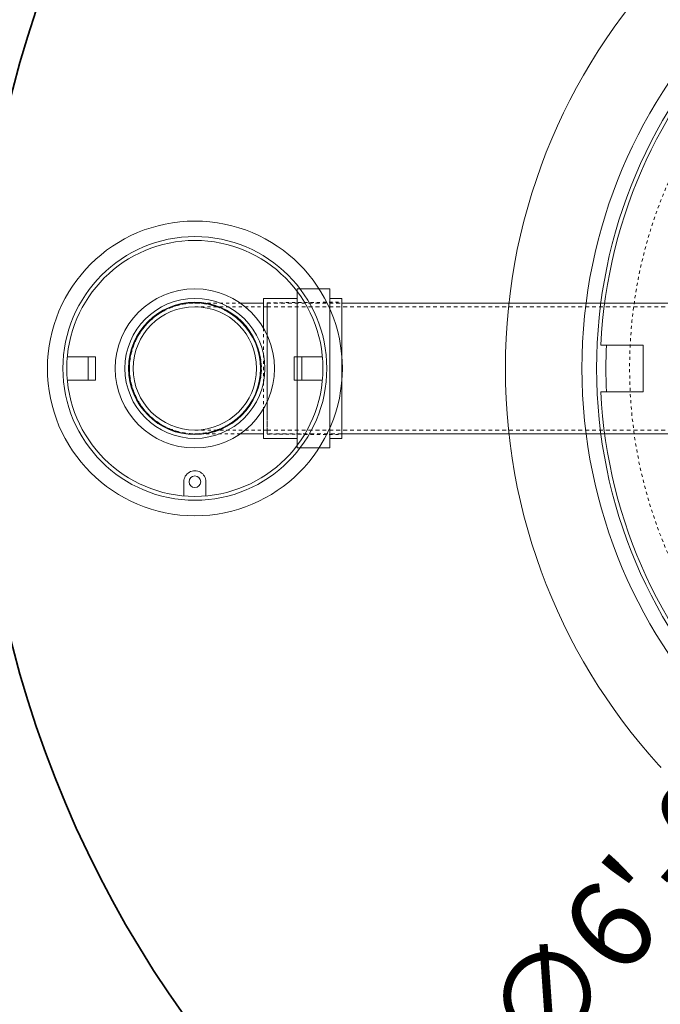
# Model space of a CAD drawing. Units: inches. Extents: x -3123 to 3521, y 62 to 1554.
# Drawn here: x 462 to 483, y 1456 to 1488 of the extents above; entities that cross this region are included whole.
import ezdxf
from ezdxf import colors
from ezdxf.entities.mleader import LeaderData, LeaderLine
from ezdxf.enums import TextEntityAlignment as Align
from ezdxf.math import Vec2, Vec3

# ---------------------------------------------------------------- set-up
doc = ezdxf.new("R2010")
doc.units = ezdxf.units.IN
doc.header["$LTSCALE"] = 0.5
doc.header["$MEASUREMENT"] = 0
doc.linetypes.add('HIDDEN2', pattern=[0.1875, 0.125, -0.0625])
for name, color, linetype, lineweight in [('CES-Structure', 140, 'Continuous', 35), ('QKT-Access-Cleanout', 212, 'Continuous', 18), ('QKT-Access-Mfg Parts', 212, 'Continuous', 18), ('QKT-Dimension', 34, 'Continuous', 18), ('QKT-Internal', 12, 'Continuous', 18), ('QKT-Internal-Hidden', 12, 'HIDDEN2', 9), ('QKT-Structure-Hidden', 144, 'HIDDEN2', 18)]:
    doc.layers.add(name, color=color, linetype=linetype, lineweight=lineweight)
doc.layers.add('QKT-No Plot', color=232, linetype='Continuous', lineweight=9, plot=False)
doc.styles.add('QKT-Text', font='arial.ttf')
doc.dimstyles.new('QKT-Dim Style', dxfattribs={"dimtxt": 0.0703125, "dimasz": 0.0859375, "dimexe": 0.03125, "dimexo": 0.03125, "dimgap": 0.03125, "dimtad": 0, "dimdec": 4, "dimzin": 3, "dimdsep": 46, "dimlunit": 4, "dimtxsty": 'QKT-Text', "dimcen": -0.0625, "dimclrd": 256, "dimclre": 256, "dimclrt": 52, "dimadec": 0, "dimazin": 1, "dimtfac": 0.75, "dimtdec": 4, "dimtmove": 0, "dimatfit": 3, "dimfxl": 1, "dimtfill": 1, "dimfrac": 1, "dimtolj": 1, "dimtzin": 0, "dimlwd": -1, "dimlwe": -1, "dimarcsym": 0})

# ---------------------------------------------------------------- blocks, each defined once
blk = doc.blocks.new('FC3004 with Logo DYN')
at = {"layer": 'QKT-Access-Mfg Parts', "lineweight": 15}
for p, q in [((-15.92234593268176, 0.75), (-14.56513883560638, 0.7500000092691153)), ((-14.56513883560638, 0.7500000092691153), (-14.56513883560638, -0.7500000092693426)), ((-15.92234593268176, -0.75), (-14.56513883560638, -0.7500000092693426))]:
    blk.add_line(p, q, dxfattribs=at)
at = {"layer": 'QKT-Access-Mfg Parts'}
for radius in [19, 16.53199999999993, 16.0619999999999]:
    blk.add_circle((0, 0), radius, dxfattribs=at)
at = {"layer": 'QKT-Access-Mfg Parts', "lineweight": 15}
for start, end in [(2.696844786705608, 177.3031552132944), (182.6968447867056, 357.3031552132944)]:
    blk.add_arc((0, 0), 15.94, start, end, dxfattribs=at)
blk.add_ellipse((-0.737293884578321, 0), major_axis=(15.02456874639596, 0), ratio=0.9987952167206279, start_param=3.091593372458559, end_param=3.191591934721041, dxfattribs=at)
at = {"layer": 'QKT-Structure-Hidden'}
blk.add_circle((0, 0), 15, dxfattribs=at)
blk = doc.blocks.new('*U80')
at = {"layer": 'QKT-Internal'}
for p, q in [((2.400000000000006, 2.107500000000002), (61.26100000000005, 2.107500000000002)), ((2.400000000000006, -2.107499999999998), (61.26100000000005, -2.107499999999998))]:
    blk.add_line(p, q, dxfattribs=at)
at = {"layer": 'QKT-Internal-Hidden', "ltscale": 1.962884426116943}
for p, q in [((0, 1.987500000000001), (63.66100000000006, 1.987500000000001)), ((0, -1.987500000000001), (63.66100000000006, -1.987500000000001))]:
    blk.add_line(p, q, dxfattribs=at)
blk.add_lwpolyline([(2.400000000000006, 2.107500000000002), (0, 2.107499999999998), (0, -2.107500000000002), (2.400000000000006, -2.107499999999998)], dxfattribs=at)
at = {"layer": 'QKT-No Plot', "lineweight": 35, "style": 'QKT-Text', "flags": 2}
blk.add_attdef('LENGTH', text='', height=0.5, dxfattribs=at).set_placement((6, 1.107499999999998), align=Align.MIDDLE_CENTER)
blk = doc.blocks.new('*D95')
at = {"transparency": 16777216}
blk.add_line((477.8038380646319, 1454.738606025718), (475.5482997992379, 1452.144583399882), dxfattribs=at)
blk.add_solid([(475.115962694932, 1452.520506444115), (475.9806369035437, 1451.76866035565), (473.2927615338444, 1449.550560774047)], dxfattribs=at)
at = {"layer": 'Defpoints', "color": 0, "transparency": 16777216}
for p in [(520.5360357471789, 1503.883543773361), (473.2927615338444, 1449.550560774047)]:
    blk.add_point(p, dxfattribs=at)
at = {"color": 52, "transparency": 16777216, "insert": (482.0807727712676, 1459.657372232638), "char_height": 2.8125, "attachment_point": 5, "rotation": 48.99259326219243, "style": 'QKT-Text', "bg_fill": 3, "box_fill_scale": 1.25, "bg_fill_color": 256, "bg_fill_true_color": 13158600, "bg_fill_transparency": 0}
blk.add_mtext('\\A1;∅6\'-0"', dxfattribs=at)
blk = doc.blocks.new('SDR 35 90 Degree Elbow')
at = {"layer": 'QKT-Internal'}
for p, q in [((-2.107500000000002, -1.462076861864659), (-2.107500000000002, -2.209000000000003)), ((2.107500000000001, -2.209000000000004), (2.107500000000002, -1.46207686186466)), ((-2.25500000000001, -2.209000000000003), (-1.303665601295052, -2.209000000000003)), ((-2.25500000000001, -3.299000000000006), (-2.25500000000001, -2.209000000000003)), ((1.303665601295065, -2.209000000000003), (2.255000000000009, -2.209000000000004)), ((2.255000000000009, -3.299000000000007), (2.255000000000009, -2.209000000000004)), ((2.565000000000011, -3.299000000000007), (-2.564999999999998, -3.299000000000006)), ((-2.564999999999999, -4.34899999999999), (-2.564999999999998, -3.298999999999978)), ((2.565000000000011, -4.34899999999999), (2.565000000000011, -3.298999999999979)), ((2.565000000000011, -4.34899999999999), (-2.564999999999999, -4.34899999999999)), ((-2.255000000000011, -4.728999999999985), (-2.255000000000011, -4.34899999999999)), ((2.255000000000008, -4.728999999999985), (2.255000000000008, -4.34899999999999)), ((2.255000000000008, -4.728999999999985), (-2.255000000000011, -4.728999999999985))]:
    blk.add_line(p, q, dxfattribs=at)
for radius in [2.565000000000001, 2.255, 2.135, 2.115000000000001, 1.9875]:
    blk.add_circle((0, 0), radius, dxfattribs=at)
at = {"layer": 'QKT-Internal-Hidden', "ltscale": 1.62588369846344}
for p, q in [((-1.987500000000011, 4.867971026610757e-16), (-1.987500000000012, -2.329000000000007)), ((1.987499999999996, -2.329000000000008), (1.987499999999997, -4.867971026610722e-16))]:
    blk.add_line(p, q, dxfattribs=at)
at = {"layer": 'QKT-Internal-Hidden', "ltscale": 0.927156388759613}
for p, q in [((-2.107500000000002, -0.003093510048159426), (-2.107500000000002, -1.462076861864659)), ((2.107500000000002, -1.46207686186466), (2.107500000000002, -0.003093510048160459))]:
    blk.add_line(p, q, dxfattribs=at)
at = {"layer": 'QKT-Internal-Hidden', "ltscale": 0.3265704214572906}
for p, q in [((-1.303665601295052, -2.209000000000003), (-0.4531489821239921, -2.209000000000003)), ((0.4531489821239911, -2.209000000000003), (1.303665601295065, -2.209000000000003))]:
    blk.add_line(p, q, dxfattribs=at)
at = {"layer": 'QKT-Internal-Hidden', "ltscale": 0.3169519603252411}
blk.add_line((0.4531489821239911, -2.209000000000003), (-0.4531489821239921, -2.209000000000003), dxfattribs=at)
at = {"layer": 'QKT-Internal-Hidden', "ltscale": 0.8396905660629272}
for p, q in [((-2.114999999999995, -2.329000000000007), (-2.134999999999992, -4.728999999999985)), ((2.115000000000009, -2.329000000000008), (2.13499999999999, -4.728999999999985))]:
    blk.add_line(p, q, dxfattribs=at)
at = {"layer": 'QKT-Internal-Hidden', "ltscale": 1.968652606010437}
blk.add_line((-2.114999999999995, -2.329000000000007), (2.115000000000009, -2.329000000000008), dxfattribs=at)
at = {"layer": 'QKT-Internal-Hidden', "ltscale": 1.966163754463196}
blk.add_open_spline([(2.893750048742749e-14, 2.105876802122026), (0.1300228317995225, 2.105876802121998), (0.2720242182369935, 2.093046075129564), (0.5501251504629754, 2.037718676039219), (0.6862247064633782, 1.995222055271313), (0.9264920483751955, 1.895683715239812), (1.052792994269908, 1.829467448503408), (1.288585175571342, 1.671882116666779), (1.398076512382659, 1.580513203296561), (1.582006713819965, 1.396542546669423), (1.673383277807148, 1.286984900330623), (1.830972615379665, 1.051059977724321), (1.897185732816951, 0.9246929311376841), (1.996776935193253, 0.6841813980150273), (2.039308258975581, 0.547869867507131), (2.094669333934178, 0.2693409806916799), (2.107500000000016, 0.1271238062305423), (2.107500000000016, -0.1336796026887731), (2.094595811986892, -0.2762928083718355), (2.03900297888427, -0.5555971135558768), (1.996316637851919, -0.6922886716523071), (1.896177610727108, -0.934204427682801), (1.829377105378626, -1.061668887103111), (1.670470096967705, -1.299729528186447), (1.578369834712248, -1.410329875569147), (1.39237580929759, -1.597161224454396), (1.281154096459062, -1.690469605359994), (1.041818056662691, -1.852164034935953), (0.9137333677934971, -1.920593948828724), (0.6741391451113823, -2.023120082585109), (0.5406708162716138, -2.067601346322675), (0.3359880878258532, -2.112662246094828), (0.2670110937304737, -2.124160684089645), (0.1310730046894827, -2.1392551013939), (0.0641086815386979, -2.14282199378016), (-0.06410868153867051, -2.14282199378016), (-0.1310730046894553, -2.1392551013939), (-0.2670110937304747, -2.124160684089645), (-0.3359880878258257, -2.112662246094828), (-0.5406708162716147, -2.067601346322675), (-0.6741391451113263, -2.023120082585081), (-0.9137333677934412, -1.920593948828724), (-1.041818056662635, -1.852164034935953), (-1.281154096459034, -1.690469605359993), (-1.39237580929759, -1.597161224454396), (-1.57836983471222, -1.410329875569147), (-1.670470096967677, -1.299729528186418), (-1.829377105378598, -1.061668887103138), (-1.896177610727108, -0.9342044276828001), (-1.996316637851891, -0.6922886716523062), (-2.039002978884241, -0.5555971135558475), (-2.094595811986835, -0.2762928083718345), (-2.107499999999987, -0.133679602688772), (-2.107499999999987, 0.1271238062305434), (-2.094669333934178, 0.2693409806917094), (-2.039308258975552, 0.5478698675071318), (-1.996776935193196, 0.6841813980149998), (-1.89718573281695, 0.924692931137685), (-1.830972615379636, 1.051059977724322), (-1.673383277807119, 1.286984900330623), (-1.582006713819964, 1.396542546669423), (-1.398076512382602, 1.58051320329659), (-1.288585175571313, 1.67188211666678), (-1.052792994269907, 1.829467448503408), (-0.9264920483751662, 1.895683715239841), (-0.6862247064633489, 1.995222055271313), (-0.5501251504629177, 2.037718676039219), (-0.2720242182369925, 2.093046075129564), (-0.1300228317994931, 2.105876802121998), (2.893750048742749e-14, 2.105876802122026)], degree=3, knots=[0, 0, 0, 0, 0.990773978312383, 0.990773978312383, 1.981547956624766, 1.981547956624766, 2.972505500569014, 2.972505500569014, 3.963463044513262, 3.963463044513262, 4.954811872101888, 4.954811872101888, 5.946160699690514, 5.946160699690514, 6.938416649734403, 6.938416649734403, 7.930672599778292, 7.930672599778292, 8.92573862569974, 8.92573862569974, 9.92080465162119, 9.92080465162119, 10.92082660339396, 10.92082660339396, 11.92084855516673, 11.92084855516673, 12.92967207947703, 12.92967207947703, 13.93849560378734, 13.93849560378734, 14.91551191043691, 14.91551191043691, 15.4040200637617, 15.4040200637617, 15.89252821708648, 15.89252821708648, 16.38103637041127, 16.38103637041127, 16.86954452373606, 16.86954452373606, 17.84656083038563, 17.84656083038563, 18.85538435469594, 18.85538435469594, 19.86420787900624, 19.86420787900624, 20.86422983077901, 20.86422983077901, 21.86425178255178, 21.86425178255178, 22.85931780847323, 22.85931780847323, 23.85438383439468, 23.85438383439468, 24.84663978443857, 24.84663978443857, 25.83889573448246, 25.83889573448246, 26.83024456207108, 26.83024456207108, 27.82159338965971, 27.82159338965971, 28.81255093360396, 28.81255093360396, 29.80350847754821, 29.80350847754821, 30.79428245586059, 30.79428245586059, 31.78505643417297, 31.78505643417297, 31.78505643417297, 31.78505643417297], dxfattribs=at)
blk = doc.blocks.new('7x8 Cleanout-DYN')
at = {"layer": 'QKT-Access-Cleanout'}
for p, q in [((-4.107919181288746, 0.3750000000000005), (-3.440643559322012, 0.3750000000000005)), ((-3.661717181651312, 0.3750000000000005), (-3.203357796610163, 0.3750000000000005)), ((-3.440643559322012, -0.3749999999999995), (-3.440643559322012, 0.3750000000000005)), ((-3.203357796610163, -0.3749999999999995), (-3.203357796610163, 0.3750000000000006)), ((3.440643559322041, 0.3750000000000002), (3.203357796610177, 0.3750000000000002)), ((3.203357796610177, -0.3749999999999998), (3.203357796610177, 0.3750000000000002)), ((4.107919181288746, 0.3750000000000002), (3.440643559322041, 0.3750000000000002)), ((3.44064355932204, -0.3749999999999997), (3.44064355932204, 0.3750000000000003)), ((-4.107919181288746, -0.3749999999999995), (-3.440643559322012, -0.3749999999999995)), ((-3.661717181651312, -0.3749999999999995), (-3.203357796610163, -0.3749999999999995)), ((3.44064355932204, -0.3749999999999997), (3.203357796610177, -0.3749999999999998)), ((4.107919181288746, -0.3749999999999998), (3.44064355932204, -0.3749999999999998)), ((-0.3559286440677738, -4.109615529502982), (-0.3559286440677738, -3.653375746576812)), ((0.3559286440678022, -4.10961552950298), (0.3559286440678022, -3.653375746576812))]:
    blk.add_line(p, q, dxfattribs=at)
for centre, radius in [((0, 0), 4.75), ((0, 0), 4.25), ((0, 0), 4.125), ((0, -3.653885044173883), 0.1875)]:
    blk.add_circle(centre, radius, dxfattribs=at)
blk.add_arc((0, -3.653885044173883), 0.3559290084440753, 359.9180156376848, 180.0819843623143, dxfattribs=at)

msp = doc.modelspace()

# ---------------------------------------------------------------- linework, layer by layer
at = {"layer": 'CES-Structure'}
for radius in [42, 36]:
    msp.add_circle((496.9143986405115, 1476.717052273704), radius, dxfattribs=at)

# ---------------------------------------------------------------- block references
for name, p in [('FC3004 with Logo DYN', (496.9143986405115, 1476.717025193961)), ('7x8 Cleanout-DYN', (467.9143986405115, 1476.717052273704))]:
    msp.add_blockref(name, p)
at = {"xscale": -1, "rotation": 90}
msp.add_blockref('SDR 35 90 Degree Elbow', (467.9143986405115, 1476.717052273704), dxfattribs=at)
at = {"lineweight": 35, "xscale": -1, "rotation": 180}
msp.add_blockref('*U80', (470.2433986405114, 1476.717052273704), dxfattribs=at)

# ---------------------------------------------------------------- leaders
at = {"layer": 'QKT-Dimension'}
ml = msp.add_multileader_mtext('Standard', dxfattribs=at)
ml.set_content('7"%%C CLEANOUT CASTING WITH 2" GRADE RINGS AS NEEDED (TYP)  ', color=52, style='QKT-Text')
ml.set_leader_properties(color=256, linetype='ByLayer', lineweight=-1)
ml.build(insert=Vec2(0, 0))
ml.multileader.update_dxf_attribs({"text_left_attachment_type": 2, "text_right_attachment_type": 2, "dogleg_length": 0.125, "arrow_head_size": 3.4375, "scale": 40})
ctx = ml.context
ctx.base_point, ctx.scale, ctx.char_height, ctx.arrow_head_size, ctx.landing_gap_size, ctx.plane_origin = Vec3(348.1691037904401, 1539.963920858897), 40, 2.8125, 3.4375, 2.5, Vec3(464.3003533330778, 1470.038996046875)
ctx.left_attachment, ctx.right_attachment = 2, 2
notes = []
notes.append((ctx, [(1, (1, 1, 0), (343.1691037904401, 1539.963920858897), (1, 0), 5, [(0, [(325.1496510280176, 1481.467052273704)], 0, [])])]))
ctx.mtext.insert, ctx.mtext.width, ctx.mtext.flow_direction = Vec3(350.6691037904401, 1544.2031347061), 79.26108266430381, 5
ml = msp.add_multileader_mtext('Standard', dxfattribs=at)
ml.set_content('SDR 35 OUTLET COUPLING CAST\\PINTO PRECAST VAULT WALL (OUTLET PIPE LOCATION MAY VARY)', color=52, style='QKT-Text')
ml.set_leader_properties(color=256, linetype='ByLayer', lineweight=-1)
ml.build(insert=Vec2(0, 0))
ml.multileader.update_dxf_attribs({"text_left_attachment_type": 2, "text_right_attachment_type": 2, "dogleg_length": 0.125, "arrow_head_size": 3.4375, "scale": 40})
ctx = ml.context
ctx.base_point, ctx.scale, ctx.char_height, ctx.arrow_head_size, ctx.landing_gap_size, ctx.plane_origin = Vec3(282.207440796119, 1529.610110029644), 40, 2.8125, 3.4375, 2.5, Vec3(365.1545560884629, 1411.244680156295)
ctx.left_attachment, ctx.right_attachment = 2, 2
notes.append((ctx, [(1, (1, 1, 0), (277.207440796119, 1529.610110029644), (1, 0), 5, [(0, [(259.9815029256615, 1474.462052273704)], 0, [])])]))
ctx.mtext.insert, ctx.mtext.width, ctx.mtext.flow_direction = Vec3(284.707440796119, 1540.929495261568), 44.29574068683294, 5
for ctx, leaders in notes:
    for number, flags, end, landing, length, lines in leaders:
        leader = LeaderData()
        leader.index, (leader.has_last_leader_line, leader.has_dogleg_vector, leader.attachment_direction) = number, flags
        leader.last_leader_point, leader.dogleg_vector, leader.dogleg_length = Vec3(end), Vec3(landing), length
        for number, points, colour, breaks in lines:
            line = LeaderLine()
            line.index, line.vertices, line.color, line.breaks = number, Vec3.list(points), colors.encode_raw_color(colour), breaks
            leader.lines.append(line)
        ctx.leaders.append(leader)

# ---------------------------------------------------------------- next in the draw order: dimensions: what is measured, and where the dimension line sits
dim = msp.add_diameter_dim_2p(p1=(520.5360357471789, 1503.883543773361), p2=(473.2927615338444, 1449.550560774047), dimstyle='QKT-Dim Style')
dim.commit()
dim.dimension.update_dxf_attribs({"geometry": '*D95', "text_midpoint": (482.0807727712676, 1459.657372232638), "dimtype": 163})

doc.saveas('drawing.dxf')
